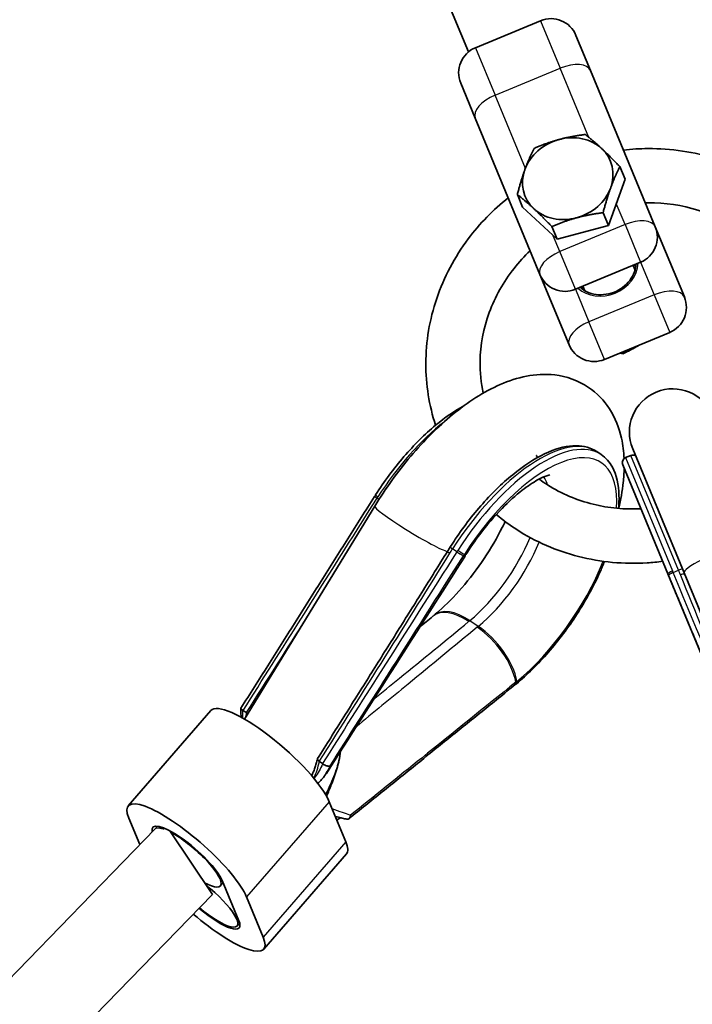
# Model space of a CAD drawing. Units: millimetres. Extents: x -12957 to 13167, y -7077 to 7374.
# Drawn here: x -7624 to -7500, y 4321 to 4502 of the extents above; entities that cross this region are included whole.
import ezdxf

# ---------------------------------------------------------------- set-up
doc = ezdxf.new("R2010")
doc.units = ezdxf.units.MM
doc.layers.add('Widoczne (ISO)', color=7, linetype='Continuous', lineweight=35)
doc.layers.add('Widoczne wąskie (ISO)', color=7, linetype='Continuous', lineweight=25)

msp = doc.modelspace()

# ---------------------------------------------------------------- linework, layer by layer
at = {"layer": 'Widoczne (ISO)'}
for p, q in [((-7541.03, 4496.12), (-7566.65, 4557.99)), ((-7527.72, 4501.88), (-7539.73, 4496.9)), ((-7518.51, 4492.71), (-7521.19, 4499.17)), ((-7506.58, 4463.9), (-7518.51, 4492.71)), ((-7542.44, 4490.37), (-7539.76, 4483.9)), ((-7527.83, 4455.1), (-7539.76, 4483.9)), ((-7512.14, 4472.66), (-7513.11, 4474.99)), ((-7512.14, 4472.66), (-7515.22, 4464.17)), ((-7531.03, 4467.52), (-7532, 4469.85)), ((-7524.67, 4461.6), (-7531.03, 4467.52)), ((-7515.22, 4464.17), (-7516.19, 4466.5)), ((-7524.67, 4461.6), (-7525.63, 4463.93)), ((-7515.22, 4464.17), (-7524.67, 4461.6)), ((-7506.58, 4463.9), (-7501.22, 4450.97)), ((-7509.28, 4457.37), (-7521.29, 4452.39)), ((-7510.67, 4456.8), (-7510.31, 4455.94)), ((-7527.83, 4455.1), (-7522.47, 4442.17)), ((-7519.91, 4452.97), (-7519.55, 4452.12)), ((-7503.92, 4444.44), (-7515.93, 4439.46)), ((-7512.66, 4440.82), (-7512.53, 4440.52)), ((-7510.74, 4422.99), (-7501.27, 4400.13)), ((-7516.57, 4421.95), (-7517.36, 4422.47)), ((-7512.04, 4421.37), (-7511.07, 4421.77)), ((-7512.58, 4420.06), (-7504.24, 4399.93)), ((-7558.31, 4414.22), (-7558.31, 4414.23)), ((-7582.26, 4373.18), (-7558.26, 4412.44)), ((-7504.24, 4399.93), (-7494.46, 4376.32)), ((-7504.13, 4399.65), (-7504.13, 4399.66)), ((-7501.27, 4400.13), (-7484.43, 4359.48)), ((-7532.39, 4379.55), (-7532.38, 4379.55)), ((-7588.48, 4374.75), (-7603.7, 4357.19)), ((-7581.97, 4374.41), (-7582.54, 4374.79)), ((-7567.92, 4365), (-7568.49, 4365.38)), ((-7563.6, 4350.58), (-7566.66, 4357.97)), ((-7603.61, 4354.97), (-7601.58, 4350.07)), ((-7564.68, 4355.03), (-7565.26, 4354.58)), ((-8149.49, 3786.14), (-7598.77, 4352.95)), ((-7598.78, 4352.94), (-7598.32, 4353.48)), ((-7588.21, 4340.9), (-7596.05, 4352.63)), ((-7563.51, 4348.36), (-7578.73, 4330.8)), ((-7586.38, 4343.43), (-7583.32, 4336.04)), ((-7586.7, 4342.45), (-7586.21, 4343.02)), ((-8140.41, 3772.56), (-7588.21, 4340.9)), ((-7578.83, 4333.03), (-7581.89, 4340.42)), ((-7583.17, 4335.6), (-7583.64, 4335.06))]:
    msp.add_line(p, q, dxfattribs=at)
for centre, radius, start, end in [((-5731.53, 148.5), 7225.52, 35.715083, 324.284917), ((-7525.81, 4497.26), 5, 22.5, 112.5), ((-7537.82, 4492.28), 5, 112.5, 202.5), ((-7511.2, 4461.99), 5, 292.5, 22.5), ((-7523.21, 4457.01), 5, 202.5, 292.5), ((-7505.84, 4449.05), 5, 292.5, 22.5), ((-7517.85, 4444.08), 5, 202.5, 292.5), ((-7503.35, 4426.05), 8, 22.5, 202.5), ((-7511.66, 4420.45), 1, 112.5, 202.5), ((-7510.69, 4420.85), 1, 61.6982, 112.5)]:
    msp.add_arc(centre, radius, start, end, dxfattribs=at)
for centre, major_axis, ratio, start_param, end_param in [((-7522.7, 4472.77), (-7.85, -3.25), 0.866025, 4.565904, 5.613101), ((-7522.7, 4472.77), (7.85, 3.25), 0.866025, 0.377113, 1.424311), ((-7522.7, 4472.77), (7.85, 3.25), 0.866025, 5.613101, 6.660299), ((-7522.7, 4472.77), (-7.85, -3.25), 0.866025, 5.613101, 6.660299), ((-7522.7, 4472.77), (7.85, 3.25), 0.866025, 4.565904, 5.613101), ((-7522.7, 4472.77), (-7.85, -3.25), 0.866025, 0.377113, 1.424311), ((-7544.66, 4407.03), (15.59, 22.9), 0.554499, 1.622425, 1.63318), ((-7453.71, 4344.25), (-52.87, -108.58), 0.90167, 4.589182, 4.597296), ((54961.33, -37345.21), (-38366.14, -74033.7), 0.900367, 4.612583, 4.613153), ((-7333.9, 4264.16), (-127.67, -247.21), 0.897514, 4.609633, 4.610725), ((-7499, 4396.53), (-10.98, 24.71), 0.128575, 1.376184, 1.387038), ((-69990.75, 46400.67), (-83396.23, 3187.26), 0.739209, 2.444724, 2.444769), ((-7766.44, 4547.51), (-289.37, 33.47), 0.752142, 2.511135, 2.51218), ((-7534.92, 4400.34), (13.24, 24.64), 0.545712, 4.054503, 4.065184), ((-7577.52, 4365.25), (-10.95, 9.5), 0.25, 3.60524, 6.283185), ((-7592.75, 4347.69), (-10.95, 9.5), 0.25, 3.60524, 6.746833), ((-7592.75, 4347.69), (-6.42, 5.57), 0.25, 3.60524, 6.613745), ((-7592.75, 4347.69), (6.04, -5.24), 0.25, 5.45228, 8.593888), ((-7574.46, 4357.86), (10.95, -9.5), 0.25, 0, 0.463648), ((-7589.69, 4340.3), (6.04, -5.24), 0.25, 4.778667, 8.016901), ((-7589.69, 4340.3), (6.42, -5.57), 0.25, 4.773937, 6.746833), ((-7589.69, 4340.3), (10.95, -9.5), 0.25, 4.742585, 6.746833)]:
    msp.add_ellipse(centre, major_axis=major_axis, ratio=ratio, start_param=start_param, end_param=end_param, dxfattribs=at)
for points, weights in [([(-7528.91, 4478.34), (-7526.53, 4479.38), (-7524.34, 4479.97)], [1, 1.0379548493, 1]), ([(-7524.34, 4479.97), (-7522.14, 4480.57), (-7519.47, 4480.91)], [1, 1.0379548493, 1]), ([(-7519.47, 4480.91), (-7517.91, 4479.67), (-7516.43, 4478.3)], [1, 1.0379548493, 1]), ([(-7530.6, 4474.44), (-7529.89, 4476.41), (-7528.91, 4478.34)], [1, 1.0379548493, 1]), ([(-7516.43, 4478.3), (-7514.96, 4476.92), (-7513.11, 4474.99)], [1, 1.0379548493, 1]), ([(-7532, 4469.85), (-7531.32, 4472.47), (-7530.6, 4474.44)], [1, 1.0379548493, 1]), ([(-7513.11, 4474.99), (-7514.08, 4473.06), (-7514.79, 4471.09)], [1, 1.0379548493, 1]), ([(-7514.79, 4471.09), (-7515.51, 4469.12), (-7516.19, 4466.5)], [1, 1.0379548493, 1]), ([(-7528.96, 4467.24), (-7530.44, 4468.61), (-7532, 4469.85)], [1, 1.0379548493, 1]), ([(-7525.63, 4463.93), (-7527.48, 4465.87), (-7528.96, 4467.24)], [1, 1.0379548493, 1]), ([(-7516.19, 4466.5), (-7518.86, 4466.16), (-7521.06, 4465.57)], [1, 1.0379548493, 1]), ([(-7521.06, 4465.57), (-7523.25, 4464.97), (-7525.63, 4463.93)], [1, 1.0379548493, 1]), ([(-7512.53, 4440.52), (-7510.84, 4441.31), (-7509.43, 4442.16)], [1, 1.0549664586, 1.07087278719]), ([(-7513.06, 4440.65), (-7512.8, 4440.59), (-7512.53, 4440.52)], [1.0168882532, 1.00896347798, 1])]:
    msp.add_rational_spline(points, weights, degree=2, dxfattribs=at)
for points, knots in [([(-7512.43, 4478.04), (-7510.93, 4478.21), (-7509.42, 4478.3), (-7503.66, 4478.34), (-7499.43, 4477.71), (-7491.44, 4475.17), (-7487.69, 4473.27), (-7481.07, 4468.42), (-7478.19, 4465.47), (-7474.93, 4460.77), (-7474.08, 4459.35), (-7473.34, 4457.87)], [5.006108, 5.006108, 5.006108, 5.006108, 5.12071, 5.12071, 5.443872, 5.443872, 5.764728, 5.764728, 6.082622, 6.082622, 6.212543, 6.212543, 6.212543, 6.212543]), ([(-7547.06, 4427.33), (-7548.26, 4430.99), (-7548.87, 4434.84), (-7548.86, 4442.76), (-7548.18, 4446.83), (-7545.53, 4454.62), (-7543.56, 4458.34), (-7538.94, 4464.49), (-7536.45, 4467.04), (-7533.68, 4469.24)], [3.212235, 3.212235, 3.212235, 3.212235, 3.514272, 3.514272, 3.830936, 3.830936, 4.150427, 4.150427, 4.418669, 4.418669, 4.418669, 4.418669]), ([(-7508.4, 4468.31), (-7508.23, 4468.31), (-7508.06, 4468.31), (-7504.75, 4468.34), (-7501.64, 4467.89), (-7495.76, 4466.07), (-7492.99, 4464.71), (-7488.07, 4461.19), (-7485.92, 4459.03), (-7484.03, 4456.35), (-7483.87, 4456.1), (-7483.7, 4455.85)], [5.102209, 5.102209, 5.102209, 5.102209, 5.119096, 5.119096, 5.434437, 5.434437, 5.75289, 5.75289, 6.075832, 6.075832, 6.108184, 6.108184, 6.108184, 6.108184]), ([(-7538.31, 4433.24), (-7538.71, 4435.15), (-7538.9, 4437.12), (-7538.81, 4442.13), (-7538.24, 4445.19), (-7536.11, 4451), (-7534.57, 4453.76), (-7531.71, 4457.39), (-7530.72, 4458.48), (-7529.65, 4459.5)], [3.316594, 3.316594, 3.316594, 3.316594, 3.529106, 3.529106, 3.854057, 3.854057, 4.174335, 4.174335, 4.322567, 4.322567, 4.322567, 4.322567]), ([(-7510.14, 4457.01), (-7510.17, 4456.55), (-7510.26, 4456.07), (-7510.61, 4455.06), (-7510.9, 4454.53), (-7511.63, 4453.55), (-7512.08, 4453.11), (-7513.1, 4452.36), (-7513.66, 4452.05), (-7514.85, 4451.6), (-7515.48, 4451.46), (-7516.72, 4451.35), (-7517.34, 4451.39), (-7518.52, 4451.63), (-7519.07, 4451.84), (-7519.88, 4452.3), (-7520.17, 4452.52), (-7520.43, 4452.75)], [1.957508, 1.957508, 1.957508, 1.957508, 2.226483, 2.226483, 2.546729, 2.546729, 2.863051, 2.863051, 3.177678, 3.177678, 3.49193, 3.49193, 3.806798, 3.806798, 4.123765, 4.123765, 4.325677, 4.325677, 4.325677, 4.325677]), ([(-7558.26, 4412.44), (-7556.29, 4415.67), (-7554.05, 4418.78), (-7549.22, 4424.49), (-7546.62, 4427.08), (-7541.12, 4431.61), (-7538.21, 4433.51), (-7532.04, 4436.18), (-7528.72, 4437.01), (-7522.98, 4436.35), (-7520.77, 4435.6), (-7517.32, 4433.27), (-7516.01, 4431.89), (-7513.91, 4428.66), (-7513.21, 4426.79), (-7512.53, 4423.69), (-7512.38, 4422.45), (-7512.32, 4421.19)], [1.194302, 1.194302, 1.194302, 1.194302, 1.544758, 1.544758, 1.898008, 1.898008, 2.267884, 2.267884, 2.641218, 2.641218, 2.862623, 2.862623, 3.043798, 3.043798, 3.253094, 3.253094, 3.392247, 3.392247, 3.392247, 3.392247]), ([(-7558.15, 4414.49), (-7556.55, 4416.98), (-7554.77, 4419.37), (-7551.02, 4423.73), (-7549.04, 4425.69), (-7545.31, 4428.79), (-7543.56, 4430), (-7541.86, 4430.91)], [1.2411251, 1.2411251, 1.2411251, 1.2411251, 1.5650116, 1.5650116, 1.8888981, 1.8888981, 2.1754768, 2.1754768, 2.1754768, 2.1754768]), ([(-7517.36, 4422.47), (-7518.44, 4423.2), (-7519.74, 4423.56), (-7522.73, 4423.58), (-7524.45, 4423.17), (-7528.14, 4421.58), (-7530.12, 4420.37), (-7534.1, 4417.28), (-7536.1, 4415.4), (-7539.94, 4411.17), (-7541.77, 4408.82), (-7543.75, 4405.88), (-7544.07, 4405.39), (-7544.38, 4404.91)], [3.422628, 3.422628, 3.422628, 3.422628, 3.700506, 3.700506, 4.012595, 4.012595, 4.338645, 4.338645, 4.664694, 4.664694, 4.989623, 4.989623, 5.052876, 5.052876, 5.052876, 5.052876]), ([(-7528.24, 4421.41), (-7528.34, 4421.51), (-7528.41, 4421.6), (-7528.49, 4421.73), (-7528.51, 4421.77), (-7528.51, 4421.77)], [2.9573872, 2.9573872, 2.9573872, 2.9573872, 3.0407577, 3.0407577, 3.1238777, 3.1238777, 3.1238777, 3.1238777]), ([(-7513.36, 4412.02), (-7513.28, 4412.84), (-7513.25, 4413.63), (-7513.31, 4416.42), (-7513.7, 4418.19), (-7515.01, 4420.58), (-7515.72, 4421.37), (-7516.57, 4421.95)], [2.7465269, 2.7465269, 2.7465269, 2.7465269, 2.8702619, 2.8702619, 3.2011658, 3.2011658, 3.4226276, 3.4226276, 3.4226276, 3.4226276]), ([(-7512.31, 4419.39), (-7512.33, 4418.53), (-7512.39, 4417.67), (-7512.66, 4415.22), (-7512.95, 4413.63), (-7513.34, 4412.01)], [3.4587752, 3.4587752, 3.4587752, 3.4587752, 3.5539506, 3.5539506, 3.7267569, 3.7267569, 3.7267569, 3.7267569]), ([(-7526.04, 4418.18), (-7526.04, 4418.18), (-7526.24, 4418.15), (-7526.97, 4417.91), (-7527.57, 4417.65), (-7529.1, 4416.8), (-7530.07, 4416.16), (-7532.28, 4414.43), (-7533.55, 4413.3), (-7536.21, 4410.57), (-7537.6, 4408.96), (-7539.82, 4406.03), (-7540.69, 4404.78), (-7541.51, 4403.5)], [3.769593, 3.769593, 3.769593, 3.769593, 3.933176, 3.933176, 4.124591, 4.124591, 4.342853, 4.342853, 4.589842, 4.589842, 4.857811, 4.857811, 5.04206, 5.04206, 5.04206, 5.04206]), ([(-7509.22, 4411.94), (-7512.19, 4411.8), (-7515.17, 4412.08), (-7521.01, 4413.52), (-7523.86, 4414.73), (-7526.96, 4416.67), (-7527.49, 4417.03), (-7528, 4417.41)], [1.9365629, 1.9365629, 1.9365629, 1.9365629, 2.235141, 2.235141, 2.5528981, 2.5528981, 2.6205707, 2.6205707, 2.6205707, 2.6205707]), ([(-7582.93, 4375.23), (-7581.29, 4377.83), (-7579.64, 4380.43), (-7576.36, 4385.63), (-7574.72, 4388.23), (-7571.44, 4393.43), (-7569.8, 4396.03), (-7566.52, 4401.23), (-7564.88, 4403.83), (-7561.6, 4409.02), (-7559.95, 4411.62), (-7558.31, 4414.22)], [0.615597, 0.615597, 0.615597, 0.615597, 1.539143, 1.539143, 2.46269, 2.46269, 3.386236, 3.386236, 4.309783, 4.309783, 5.233329, 5.233329, 5.233329, 5.233329]), ([(-7505.21, 4402.27), (-7506.17, 4402.14), (-7507.13, 4402.04), (-7512.34, 4401.72), (-7516.62, 4402.11), (-7524.77, 4404.19), (-7528.64, 4405.87), (-7533.43, 4408.95), (-7534.69, 4409.88), (-7535.88, 4410.88)], [1.8468302, 1.8468302, 1.8468302, 1.8468302, 1.9199892, 1.9199892, 2.2434421, 2.2434421, 2.5647961, 2.5647961, 2.6859428, 2.6859428, 2.6859428, 2.6859428]), ([(-7534.25, 4409.59), (-7534.42, 4409.24), (-7534.59, 4408.88), (-7535.74, 4406.61), (-7536.88, 4404.66), (-7539.41, 4400.87), (-7540.8, 4399.03), (-7543.64, 4395.75), (-7545.08, 4394.29), (-7546.75, 4392.82), (-7547.05, 4392.57), (-7547.34, 4392.33)], [4.1028653, 4.1028653, 4.1028653, 4.1028653, 4.1539316, 4.1539316, 4.4281797, 4.4281797, 4.707737, 4.707737, 4.9820259, 4.9820259, 5.0420602, 5.0420602, 5.0420602, 5.0420602]), ([(-7544.9, 4404.08), (-7546.46, 4401.57), (-7548.03, 4399.04), (-7551.19, 4393.99), (-7552.78, 4391.45), (-7555.96, 4386.36), (-7557.56, 4383.82), (-7560.76, 4378.71), (-7562.37, 4376.15), (-7565.59, 4371.04), (-7567.21, 4368.47), (-7568.83, 4365.91)], [1.3486985, 1.3486985, 1.3486985, 1.3486985, 1.3851522, 1.3851522, 1.4216058, 1.4216058, 1.4580594, 1.4580594, 1.4945131, 1.4945131, 1.5309667, 1.5309667, 1.5309667, 1.5309667]), ([(-7532.18, 4379.72), (-7530.18, 4381.35), (-7528.18, 4383.32), (-7524.39, 4387.68), (-7522.6, 4390.07), (-7519.39, 4395.05), (-7517.97, 4397.64), (-7516.5, 4400.89), (-7516.21, 4401.56), (-7515.93, 4402.24)], [1.241125, 1.241125, 1.241125, 1.241125, 1.568232, 1.568232, 1.892955, 1.892955, 2.217117, 2.217117, 2.303071, 2.303071, 2.303071, 2.303071]), ([(-7486.74, 4357.86), (-7487.9, 4360.64), (-7489.06, 4363.43), (-7491.38, 4369), (-7492.54, 4371.79), (-7494.86, 4377.36), (-7496.01, 4380.15), (-7498.33, 4385.72), (-7499.49, 4388.5), (-7501.81, 4394.08), (-7502.97, 4396.86), (-7504.13, 4399.65)], [0.630233, 0.630233, 0.630233, 0.630233, 1.550852, 1.550852, 2.471471, 2.471471, 3.392091, 3.392091, 4.31271, 4.31271, 5.233329, 5.233329, 5.233329, 5.233329]), ([(-7563.01, 4354.85), (-7560.97, 4356.5), (-7558.93, 4358.15), (-7554.85, 4361.44), (-7552.8, 4363.08), (-7548.72, 4366.38), (-7546.68, 4368.02), (-7542.59, 4371.32), (-7540.55, 4372.96), (-7536.47, 4376.25), (-7534.43, 4377.9), (-7532.39, 4379.55)], [0.613272, 0.613272, 0.613272, 0.613272, 1.537284, 1.537284, 2.461295, 2.461295, 3.385306, 3.385306, 4.309318, 4.309318, 5.233329, 5.233329, 5.233329, 5.233329]), ([(-7582.93, 4375.23), (-7582.95, 4375.2), (-7582.95, 4375.16), (-7582.92, 4375.08), (-7582.88, 4375.03), (-7582.76, 4374.92), (-7582.68, 4374.87), (-7582.59, 4374.82)], [-0.1072611, -0.1072611, -0.1072611, -0.1072611, -0.0739761, -0.0739761, -0.0368149, -0.0368149, 0, 0, 0, 0]), ([(-7582.91, 4373.55), (-7582.92, 4373.64), (-7582.92, 4373.72), (-7582.95, 4374.27), (-7582.95, 4374.73), (-7582.94, 4375.18)], [0.8430496, 0.8430496, 0.8430496, 0.8430496, 0.8720825, 0.8720825, 1.023533, 1.023533, 1.023533, 1.023533]), ([(-7581.63, 4374.22), (-7581.64, 4374.23), (-7581.65, 4374.23), (-7581.77, 4374.29), (-7581.87, 4374.34), (-7581.96, 4374.4)], [0.11852034, 0.11852034, 0.11852034, 0.11852034, 0.12166563, 0.12166563, 0.15852366, 0.15852366, 0.15852366, 0.15852366]), ([(-7564.62, 4367.27), (-7564.65, 4366.69), (-7564.75, 4366.07), (-7565.2, 4364.07), (-7565.73, 4362.53), (-7566.57, 4360.39), (-7566.86, 4359.69), (-7567.16, 4358.99)], [-1.2114947, -1.2114947, -1.2114947, -1.2114947, -1.0052739, -1.0052739, -0.5060493, -0.5060493, -0.2642545, -0.2642545, -0.2642545, -0.2642545]), ([(-7568.85, 4365.86), (-7568.91, 4365.57), (-7568.98, 4365.29), (-7569.13, 4364.73), (-7569.22, 4364.46), (-7569.4, 4363.94), (-7569.5, 4363.69), (-7569.7, 4363.21), (-7569.8, 4362.99), (-7569.91, 4362.78)], [-1.5439445, -1.5439445, -1.5439445, -1.5439445, -1.4593917, -1.4593917, -1.3748388, -1.3748388, -1.290286, -1.290286, -1.2104834, -1.2104834, -1.2104834, -1.2104834]), ([(-7568.49, 4365.38), (-7568.58, 4365.44), (-7568.66, 4365.51), (-7568.78, 4365.64), (-7568.82, 4365.7), (-7568.86, 4365.81), (-7568.85, 4365.87), (-7568.83, 4365.91)], [0, 0, 0, 0, 0.0367647, 0.0367647, 0.0747121, 0.0747121, 0.1151652, 0.1151652, 0.1151652, 0.1151652]), ([(-7566.5, 4364.58), (-7566.5, 4364.58), (-7566.5, 4364.58), (-7566.54, 4364.55), (-7566.6, 4364.53), (-7566.74, 4364.51), (-7566.82, 4364.51), (-7567.01, 4364.54), (-7567.12, 4364.57), (-7567.35, 4364.65), (-7567.46, 4364.71), (-7567.68, 4364.82), (-7567.78, 4364.89), (-7567.87, 4364.96)], [-0.0005035, -0.0005035, -0.0005035, -0.0005035, 0, 0, 0.0358084, 0.0358084, 0.0708787, 0.0708787, 0.11018, 0.11018, 0.1474256, 0.1474256, 0.184324, 0.184324, 0.184324, 0.184324]), ([(-7564.92, 4365.31), (-7565.04, 4364.83), (-7565.18, 4364.32), (-7565.54, 4363.25), (-7565.75, 4362.69), (-7566.24, 4361.53), (-7566.51, 4360.93), (-7566.98, 4359.98), (-7567.16, 4359.64), (-7567.34, 4359.3)], [0.6004093, 0.6004093, 0.6004093, 0.6004093, 0.7116838, 0.7116838, 0.8229582, 0.8229582, 0.9342327, 0.9342327, 0.9944787, 0.9944787, 0.9944787, 0.9944787]), ([(-7567.21, 4363.21), (-7567.34, 4363.01), (-7567.48, 4362.8), (-7567.78, 4362.41), (-7567.93, 4362.22), (-7568.26, 4361.86), (-7568.43, 4361.69), (-7568.66, 4361.47), (-7568.72, 4361.43), (-7568.77, 4361.38)], [0.3987633, 0.3987633, 0.3987633, 0.3987633, 0.4953761, 0.4953761, 0.5919889, 0.5919889, 0.6886018, 0.6886018, 0.716112, 0.716112, 0.716112, 0.716112]), ([(-7569.47, 4362.33), (-7569.47, 4362.32), (-7569.48, 4362.31), (-7569.49, 4362.3), (-7569.49, 4362.29), (-7569.49, 4362.29)], [-0.003826828, -0.003826828, -0.003826828, -0.003826828, 0, 0, 0.003392158, 0.003392158, 0.003392158, 0.003392158]), ([(-7565.54, 4355.26), (-7565.42, 4355.22), (-7565.3, 4355.19), (-7564.87, 4355.08), (-7564.57, 4355), (-7563.98, 4354.87), (-7563.7, 4354.8), (-7563.43, 4354.75)], [0.7204388, 0.7204388, 0.7204388, 0.7204388, 0.7705302, 0.7705302, 0.9011073, 0.9011073, 1.0316845, 1.0316845, 1.0316845, 1.0316845]), ([(-7562.73, 4355.48), (-7562.73, 4355.48), (-7562.73, 4355.48), (-7562.74, 4355.37), (-7562.76, 4355.26), (-7562.83, 4355.08), (-7562.88, 4355), (-7563, 4354.85), (-7563.08, 4354.8), (-7563.24, 4354.74), (-7563.33, 4354.73), (-7563.42, 4354.75), (-7563.43, 4354.75), (-7563.43, 4354.75)], [-0.184409, -0.184409, -0.184409, -0.184409, -0.1839065, -0.1839065, -0.1481793, -0.1481793, -0.1131883, -0.1131883, -0.0739761, -0.0739761, -0.0368149, -0.0368149, -0.0363186, -0.0363186, -0.0363186, -0.0363186])]:
    msp.add_open_spline(points, degree=3, knots=knots, dxfattribs=at)
for points in [[(-7510.18, 4456.63), (-7510.28, 4456.71), (-7510.39, 4456.79), (-7510.5, 4456.86)], [(-7520.07, 4452.9), (-7520.1, 4452.77), (-7520.12, 4452.64), (-7520.14, 4452.51)], [(-7582.59, 4374.82), (-7582.57, 4374.81), (-7582.55, 4374.8), (-7582.54, 4374.79)], [(-7581.96, 4374.4), (-7581.96, 4374.4), (-7581.97, 4374.4), (-7581.97, 4374.41)], [(-7568.49, 4365.38), (-7568.49, 4365.38), (-7568.49, 4365.38), (-7568.49, 4365.38)], [(-7567.92, 4365), (-7567.9, 4364.99), (-7567.89, 4364.97), (-7567.87, 4364.96)]]:
    msp.add_open_spline(points, degree=3, dxfattribs=at)
at = {"layer": 'Widoczne wąskie (ISO)'}
for p, q in [((-7527.72, 4501.88), (-7524.08, 4493.1)), ((-7539.73, 4496.9), (-7536.09, 4488.13)), ((-7536.09, 4488.13), (-7524.08, 4493.1)), ((-7518.81, 4480.38), (-7524.08, 4493.1)), ((-7530.52, 4474.67), (-7536.09, 4488.13)), ((-7512.15, 4464.3), (-7513.76, 4468.19)), ((-7512.15, 4464.3), (-7524.16, 4459.32)), ((-7512.15, 4464.3), (-7509.28, 4457.37)), ((-7524.16, 4459.32), (-7525.38, 4462.26)), ((-7521.29, 4452.39), (-7524.16, 4459.32)), ((-7509.28, 4457.37), (-7506.79, 4451.36)), ((-7521.29, 4452.39), (-7518.81, 4446.39)), ((-7506.79, 4451.36), (-7518.81, 4446.39)), ((-7506.79, 4451.36), (-7503.92, 4444.44)), ((-7515.93, 4439.46), (-7518.81, 4446.39)), ((-7512.04, 4421.37), (-7503.39, 4400.49)), ((-7502.31, 4400.61), (-7511.07, 4421.77)), ((-7557.5, 4413.66), (-7557.85, 4413.89)), ((-7543.14, 4404.04), (-7543.92, 4404.56)), ((-7503.28, 4400.21), (-7502.31, 4400.61)), ((-7539.19, 4390.28), (-7540.76, 4391.33)), ((-7566.66, 4357.97), (-7581.89, 4340.42)), ((-7563.6, 4350.58), (-7578.83, 4333.03))]:
    msp.add_line(p, q, dxfattribs=at)
for centre, major_axis, ratio, start_param, end_param in [((-7523.13, 4490.79), (4.62, 1.91), 0.5, 0, 1.570796), ((-7535.14, 4485.82), (-4.62, -1.91), 0.5, 4.712389, 6.283185), ((-7511.2, 4461.99), (4.62, 1.91), 0.5, 0, 1.570796), ((-7523.21, 4457.01), (-4.62, -1.91), 0.5, 4.712389, 6.283185), ((-7516.11, 4456.88), (6.01, 2.49), 0.866025, 3.535458, 5.88932), ((-7514.3, 4452.49), (-5.54, -2.3), 0.866025, 3.592753, 3.663341), ((-7514.3, 4452.49), (-5.54, -2.3), 0.866025, 5.761437, 5.832025), ((-7505.84, 4449.05), (4.62, 1.91), 0.5, 0, 1.570796), ((-7517.85, 4444.08), (-4.62, -1.91), 0.5, 4.712389, 6.283185), ((-7546.87, 4408.54), (15.58, 23.26), 0.433013, 0.920248, 1.619433), ((-7532.94, 4399.21), (15.58, 23.26), 0.433013, 0, 1.630249), ((-7532.15, 4398.68), (15.58, 23.26), 0.433013, 0, 1.619433), ((-7531.42, 4398.19), (14.9, 22.25), 0.433013, 5.635788, 7.902618), ((-7538.73, 4403.08), (10.57, 15.79), 0.433013, 5.934523, 6.107588), ((-7557.46, 4413.7), (-0.846, 0.534), 0.052942, 0, 1.122205), ((-7557.47, 4413.69), (-0.846, 0.534), 0.052961, 0, 1.122207), ((-7557.3, 4413.95), (-0.842, 0.539), 0.043823, 0, 1.122502), ((-7551.44, 4408.27), (-6.83, 4.17), 0.085916, 0, 2.900234), ((-7540.3, 4404.14), (10.57, 15.79), 0.433013, 4.101683, 5.147646), ((-7493.88, 4403.19), (7.39, 3.06), 0.146574, 0, 3.141593), ((-7543.53, 4404.37), (-0.845, 0.535), 0.053558, 0, 1.122273), ((-7538.73, 4403.08), (-10.57, -15.79), 0.433013, 0.96009, 2.01877), ((-7580.43, 4361.68), (133.52, 210.94), 0.032486, 4.750497, 4.933649), ((-7544.05, 4403.55), (-0.849, 0.529), 0.050036, 0, 1.121893), ((-7542.74, 4403.84), (0.844, -0.536), 0.054174, 4.263935, 6.059002), ((-7542.75, 4403.83), (0.844, -0.536), 0.054155, 4.263933, 6.059016), ((-7542.59, 4404.09), (0.842, -0.539), 0.043823, 4.264095, 6.058984), ((-7550.1, 4408.63), (8.43, -5.38), 0.043351, 6.059136, 6.283185), ((-7549.93, 4408.89), (8.42, -5.39), 0.043823, 6.058984, 6.283185), ((-7531.42, 4398.19), (-14.9, -22.25), 0.433013, 0.96009, 2.029952), ((-7503.32, 4400.31), (-0.924, -0.383), 0.192714, 4.712389, 6.283185), ((-7503.21, 4400.04), (-0.923, -0.384), 0.18209, 4.712126, 6.283185), ((-7503.2, 4400.03), (-0.923, -0.384), 0.18209, 4.712134, 6.283185), ((-7502.24, 4400.45), (-0.924, -0.383), 0.18209, 3.82573, 4.712389), ((-7501.87, 4399.56), (-0.927, -0.375), 0.182084, 3.820884, 4.713894), ((-7473.11, 4353.06), (-94.07, 227.11), 0.036612, 1.348699, 1.530523), ((-7541.21, 4384.43), (-6.33, 7.74), 0.516426, 5.243297, 6.283185), ((-7541.01, 4384.6), (-6.34, 7.74), 0.516897, 5.24273, 6.283185), ((-7580.43, 4361.68), (133.52, 210.94), 0.032486, 1.447222, 1.531012), ((-7539.43, 4383.54), (6.34, -7.74), 0.516897, 0.754435, 2.101138), ((-7539.64, 4383.37), (6.35, -7.73), 0.517369, 0.754062, 2.10057), ((-7533.01, 4380.33), (0.628, -0.778), 0.524257, 0, 0.758707), ((-7533.01, 4380.33), (0.628, -0.778), 0.524238, 0, 0.758715), ((-7532.81, 4380.49), (0.634, -0.774), 0.516897, 0, 0.754435), ((-7575.19, 4370.06), (0.78, -11.96), 0.588905, 4.302301, 4.390543), ((-7575.19, 4370.06), (0.78, -11.96), 0.588905, 0.830437, 1.130827)]:
    msp.add_ellipse(centre, major_axis=major_axis, ratio=ratio, start_param=start_param, end_param=end_param, dxfattribs=at)
for points, knots in [([(-7582.54, 4374.79), (-7578.96, 4380.45), (-7575.38, 4386.12), (-7567.16, 4399.15), (-7562.51, 4406.52), (-7557.86, 4413.88)], [0.60374, 0.60374, 0.60374, 0.60374, 2.616664, 2.616664, 5.233329, 5.233329, 5.233329, 5.233329]), ([(-7557.86, 4413.88), (-7557.86, 4413.88), (-7557.86, 4413.88), (-7557.86, 4413.89), (-7557.85, 4413.89), (-7557.85, 4413.89)], [0, 0, 0, 0, 0.000604807, 0.000604807, 0.001209615, 0.001209615, 0.001209615, 0.001209615]), ([(-7557.85, 4413.89), (-7557.83, 4413.93), (-7557.8, 4413.98), (-7557.75, 4414.06), (-7557.72, 4414.1), (-7557.69, 4414.15)], [0, 0, 0, 0, 0.01460166, 0.01460166, 0.02920332, 0.02920332, 0.02920332, 0.02920332]), ([(-7543.14, 4404.03), (-7547.81, 4396.67), (-7552.48, 4389.32), (-7560.74, 4376.31), (-7564.33, 4370.65), (-7567.92, 4365)], [0, 0, 0, 0, 2.616471, 2.616471, 4.629589, 4.629589, 4.629589, 4.629589]), ([(-7566.5, 4364.58), (-7562.98, 4370.13), (-7559.45, 4375.69), (-7551.26, 4388.59), (-7546.6, 4395.95), (-7541.93, 4403.3)], [-4.592706, -4.592706, -4.592706, -4.592706, -2.616471, -2.616471, 0, 0, 0, 0]), ([(-7544.44, 4403.74), (-7544.35, 4403.88), (-7544.27, 4404.01), (-7544.1, 4404.29), (-7544.01, 4404.43), (-7543.92, 4404.56)], [-0.09726339, -0.09726339, -0.09726339, -0.09726339, -0.0486317, -0.0486317, 0, 0, 0, 0]), ([(-7542.97, 4404.29), (-7543, 4404.25), (-7543.03, 4404.2), (-7543.08, 4404.12), (-7543.11, 4404.08), (-7543.14, 4404.04)], [0, 0, 0, 0, 0.0152068, 0.0152068, 0.02920332, 0.02920332, 0.02920332, 0.02920332]), ([(-7543.14, 4404.04), (-7543.14, 4404.03), (-7543.14, 4404.03), (-7543.14, 4404.03), (-7543.14, 4404.03), (-7543.14, 4404.03)], [0, 0, 0, 0, 0.000604807, 0.000604807, 0.001209615, 0.001209615, 0.001209615, 0.001209615]), ([(-7541.93, 4403.31), (-7541.9, 4403.35), (-7541.88, 4403.39), (-7541.83, 4403.47), (-7541.8, 4403.51), (-7541.77, 4403.56)], [-0.02920332, -0.02920332, -0.02920332, -0.02920332, -0.0152068, -0.0152068, 0, 0, 0, 0]), ([(-7541.93, 4403.3), (-7541.93, 4403.3), (-7541.93, 4403.31), (-7541.93, 4403.31), (-7541.93, 4403.31), (-7541.93, 4403.31)], [-0.001209615, -0.001209615, -0.001209615, -0.001209615, -0.000604807, -0.000604807, 0, 0, 0, 0]), ([(-7503.28, 4400.21), (-7503.3, 4400.26), (-7503.31, 4400.3), (-7503.35, 4400.4), (-7503.37, 4400.44), (-7503.39, 4400.49)], [0, 0, 0, 0, 0.01460166, 0.01460166, 0.02920332, 0.02920332, 0.02920332, 0.02920332]), ([(-7503.27, 4400.2), (-7503.27, 4400.2), (-7503.27, 4400.2), (-7503.28, 4400.21), (-7503.28, 4400.21), (-7503.28, 4400.21)], [0, 0, 0, 0, 0.000604807, 0.000604807, 0.001209615, 0.001209615, 0.001209615, 0.001209615]), ([(-7485.79, 4358.17), (-7488.32, 4364.26), (-7490.86, 4370.35), (-7496.69, 4384.36), (-7499.98, 4392.28), (-7503.27, 4400.2)], [0.603856, 0.603856, 0.603856, 0.603856, 2.616664, 2.616664, 5.233329, 5.233329, 5.233329, 5.233329]), ([(-7502.31, 4400.61), (-7502.25, 4400.47), (-7502.18, 4400.32), (-7502.06, 4400.02), (-7502, 4399.88), (-7501.94, 4399.73)], [-0.09726339, -0.09726339, -0.09726339, -0.09726339, -0.0486317, -0.0486317, 0, 0, 0, 0]), ([(-7558.54, 4376.8), (-7556.94, 4378.11), (-7555.33, 4379.42), (-7549.48, 4384.21), (-7545.22, 4387.69), (-7540.97, 4391.16)], [-4.224638, -4.224638, -4.224638, -4.224638, -3.499161, -3.499161, -1.574612, -1.574612, -1.574612, -1.574612]), ([(-7539.4, 4390.11), (-7543.64, 4386.63), (-7547.88, 4383.14), (-7555.34, 4377.01), (-7558.56, 4374.37), (-7561.78, 4371.72)], [-6.123641, -6.123641, -6.123641, -6.123641, -4.199314, -4.199314, -2.737683, -2.737683, -2.737683, -2.737683]), ([(-7532.28, 4379.99), (-7538.06, 4375.33), (-7543.84, 4370.68), (-7554, 4362.51), (-7558.36, 4359), (-7562.73, 4355.48)], [-5.233329, -5.233329, -5.233329, -5.233329, -2.616664, -2.616664, -0.640623, -0.640623, -0.640623, -0.640623]), ([(-7532.27, 4379.99), (-7532.27, 4379.99), (-7532.27, 4379.99), (-7532.27, 4379.99), (-7532.28, 4379.99), (-7532.28, 4379.99)], [-0.001209615, -0.001209615, -0.001209615, -0.001209615, -0.000604807, -0.000604807, 0, 0, 0, 0]), ([(-7532.08, 4380.15), (-7532.11, 4380.12), (-7532.14, 4380.1), (-7532.2, 4380.05), (-7532.24, 4380.02), (-7532.27, 4379.99)], [-0.02920332, -0.02920332, -0.02920332, -0.02920332, -0.01460166, -0.01460166, 0, 0, 0, 0]), ([(-7582.57, 4373.35), (-7582.59, 4373.68), (-7582.59, 4374.01), (-7582.59, 4374.49), (-7582.59, 4374.66), (-7582.59, 4374.82)], [0.8604927, 0.8604927, 0.8604927, 0.8604927, 0.9743172, 0.9743172, 1.0317365, 1.0317365, 1.0317365, 1.0317365]), ([(-7567.87, 4364.96), (-7567.92, 4364.83), (-7567.98, 4364.71), (-7568.23, 4364.15), (-7568.45, 4363.74), (-7568.69, 4363.35), (-7568.93, 4362.98), (-7569.19, 4362.64), (-7569.47, 4362.33)], [0.1415888, 0.1415888, 0.1415888, 0.1415888, 0.1990076, 0.1990076, 0.3980152, 0.3980152, 0.3980152, 0.588352, 0.588352, 0.588352, 0.588352]), ([(-7567.21, 4363.21), (-7567.21, 4363.21), (-7567.21, 4363.22), (-7567.21, 4363.22), (-7566.96, 4363.6), (-7566.75, 4364.01), (-7566.54, 4364.49), (-7566.52, 4364.54), (-7566.5, 4364.58)], [-0.3987633, -0.3987633, -0.3987633, -0.3987633, -0.3980152, -0.3980152, -0.3980152, -0.1990076, -0.1990076, -0.1787206, -0.1787206, -0.1787206, -0.1787206]), ([(-7562.73, 4355.48), (-7562.78, 4355.5), (-7562.82, 4355.51), (-7563.28, 4355.65), (-7563.73, 4355.79), (-7564.2, 4355.96), (-7564.8, 4356.17), (-7565.44, 4356.41), (-7566.13, 4356.68)], [-0.9946047, -0.9946047, -0.9946047, -0.9946047, -0.9743172, -0.9743172, -0.7753091, -0.7753091, -0.7753091, -0.5199776, -0.5199776, -0.5199776, -0.5199776]), ([(-7598.77, 4352.95), (-7598.72, 4353.01), (-7598.65, 4353.06), (-7598.41, 4353.15), (-7598.2, 4353.16), (-7597.91, 4353.13), (-7597.82, 4353.11), (-7597.64, 4353.08), (-7597.55, 4353.05), (-7597.41, 4353.02), (-7597.34, 4353), (-7597.27, 4352.98), (-7597.25, 4352.98), (-7597.22, 4352.97), (-7597.21, 4352.97), (-7597.19, 4352.98), (-7597.18, 4352.98), (-7597.16, 4352.99), (-7597.15, 4352.99), (-7597.12, 4353.01), (-7597.11, 4353.02), (-7597.07, 4353.06), (-7597.05, 4353.08), (-7597.03, 4353.1)], [3.8090995, 3.8090995, 3.8090995, 3.8090995, 3.8969905, 3.8969905, 4.0599667, 4.0599667, 4.1134343, 4.1134343, 4.1669019, 4.1669019, 4.1965712, 4.1965712, 4.2065783, 4.2065783, 4.2110982, 4.2110982, 4.2138046, 4.2138046, 4.2187003, 4.2187003, 4.2235959, 4.2235959, 4.2329062, 4.2329062, 4.2329062, 4.2329062])]:
    msp.add_open_spline(points, degree=3, knots=knots, dxfattribs=at)
for points in [[(-7540.97, 4391.16), (-7540.9, 4391.22), (-7540.83, 4391.28), (-7540.76, 4391.33)], [(-7539.19, 4390.28), (-7539.26, 4390.22), (-7539.33, 4390.17), (-7539.4, 4390.11)]]:
    msp.add_open_spline(points, degree=3, dxfattribs=at)

doc.saveas('drawing.dxf')
